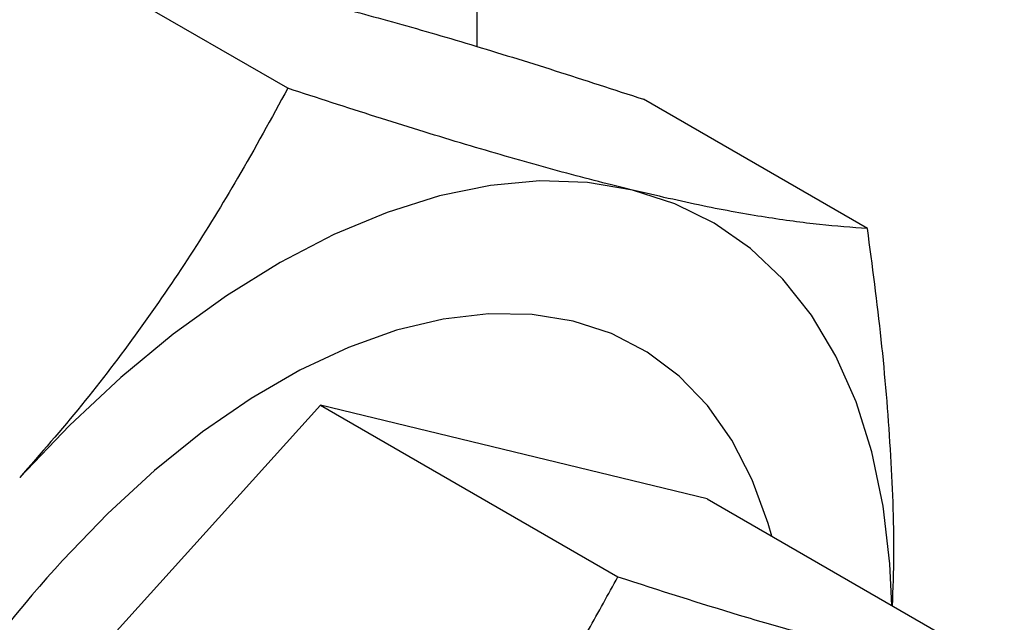
# Model space of a CAD drawing. Units: inches. Extents: x 3 to 32.9, y 0.8 to 15.9.
# Drawn here: x 19.6 to 19.8, y 8.6 to 8.7 of the extents above; entities that cross this region are included whole.
import ezdxf

# ---------------------------------------------------------------- set-up
doc = ezdxf.new("R2010")
doc.units = ezdxf.units.IN
doc.header["$MEASUREMENT"] = 0
doc.linetypes.add('SLD-Solid', pattern=[0])

msp = doc.modelspace()

# ---------------------------------------------------------------- linework, layer by layer
at = {"color": 7, "linetype": 'SLD-Solid', "lineweight": 25}
for p, q in [((19.73397092723103, 9.649561792228596), (19.73397092723103, 8.699714084856225)), ((19.69395781607624, 8.69086775777827), (19.64653286296861, 8.718245600453537)), ((19.81671524143974, 8.66114894184664), (19.76929028833211, 8.688526784521907)), ((19.70091524028066, 8.623756056581344), (19.60970622441984, 8.522787933202995)), ((19.70091524028066, 8.623756056581344), (19.76386400603569, 8.587416507620022)), ((19.78275363447798, 8.603943576487444), (19.70091524028066, 8.623756056581344)), ((19.78275363447798, 8.603943576487444), (19.84570240023301, 8.56760402752612))]:
    msp.add_line(p, q, dxfattribs=at)
at = {"color": 7, "linetype": 'SLD-Solid', "lineweight": 25, "flags": 128}
for points in [[(19.76697934676041, 8.669287046150217), (19.75742669717243, 8.670897345450326), (19.74737259964665, 8.67122963511389), (19.73689363202003, 8.67028136908714), (19.7260696078128, 8.668059916969757), (19.71498274656602, 8.664581989254637), (19.70371750790922, 8.659874212181554), (19.69235959596543, 8.653972265573442), (19.68099554452009, 8.646921122391182), (19.66971172142614, 8.638774473988944), (19.65859407970536, 8.629594299008966), (19.64772724491971, 8.619450528144972), (19.63719385144148, 8.608420373560012)], [(19.82187113676904, 8.581361463335687), (19.82147215213422, 8.590162607268917), (19.82005832448565, 8.602376468561534), (19.81766640786642, 8.613833886800366), (19.81431465484872, 8.62444758068924), (19.81002853606738, 8.634136830989558), (19.80484074021986, 8.642827959552042), (19.79879067626885, 8.65045461678249), (19.79192430750978, 8.656958835527181), (19.78429406860457, 8.662291174790182), (19.77595795295302, 8.666411055141205), (19.76697934676041, 8.669287046150217)], [(19.79646969578245, 8.596025379761723), (19.79572200405257, 8.598658783214788), (19.79232445367192, 8.607971718607413), (19.78801427468179, 8.616333861625979), (19.78283046121366, 8.623669425789881), (19.77681997215781, 8.629911917086964), (19.77003715039962, 8.635004852575628), (19.76254355688711, 8.63890214362579), (19.75440689206987, 8.641568431342305), (19.74570099589901, 8.642979661403073), (19.73650468629992, 8.643122892555311), (19.72690109544227, 8.641996967322292), (19.71697742084142, 8.63961208089811), (19.70682334899978, 8.635989733392444), (19.69653097244068, 8.631162777741501), (19.68619337928231, 8.625174988711791), (19.67590432137271, 8.618080488093192), (19.66575680386381, 8.609943601121756), (19.65584291927894, 8.600837994238153), (19.64625227115431, 8.590846148300656)], [(19.79646969578245, 8.596025379761723), (19.79572200405257, 8.598658783214788), (19.79232445367192, 8.607971718607413), (19.78801427468179, 8.616333861625979), (19.78283046121366, 8.623669425789881), (19.77681997215781, 8.629911917086964), (19.77003715039962, 8.635004852575628), (19.76254355688711, 8.63890214362579), (19.75440689206987, 8.641568431342305), (19.74570099589901, 8.642979661403073), (19.73650468629992, 8.643122892555311), (19.72690109544227, 8.641996967322292), (19.71697742084142, 8.63961208089811), (19.70682334899978, 8.635989733392444), (19.69653097244068, 8.631162777741501), (19.68619337928231, 8.625174988711791), (19.67590432137271, 8.618080488093192), (19.66575680386381, 8.609943601121756), (19.65584291927894, 8.600837994238153), (19.64625227115431, 8.590846148300656)]]:
    msp.add_lwpolyline(points, dxfattribs=at)
at = {"color": 7, "linetype": 'SLD-Solid', "lineweight": 25}
msp.add_arc((19.82535552715636, 8.426094811349436), 0.2433536096665779, 137.3900433374234, 173.9959868013725, dxfattribs=at)
for points, knots in [([(19.56648317936277, 8.649240775664362), (19.57104510484559, 8.654132294839172), (19.5801692696617, 8.663915669714585), (19.60007279129459, 8.682606662315834), (19.62221467551046, 8.700837076548217), (19.64006425898087, 8.713614957345435), (19.64653286296861, 8.718245600453537)], [0, 0, 0, 0, 0.1929943920470107, 0.3860020616849663, 0.7774900731531679, 1, 1, 1, 1]), ([(19.6962686746817, 8.710107448254568), (19.69773739941275, 8.70974749961418), (19.70403377283697, 8.708204411923541), (19.7159316247301, 8.705028208101796), (19.73265268003247, 8.700174147020066), (19.75044850645241, 8.694678244776025), (19.7630092956347, 8.690577401453004), (19.76929028833211, 8.688526784521907)], [0, 0, 0, 0, 0.07008356440736681, 0.3004458787125871, 0.5308439666122958, 0.7653996435345024, 1, 1, 1, 1]), ([(19.69395781607624, 8.69086775777827), (19.69049359237693, 8.684502703588391), (19.68101766442911, 8.667091935658078), (19.66639940566327, 8.644627297883451), (19.65049336550764, 8.623631894300571), (19.64162692380494, 8.613490767250015), (19.63719385144148, 8.608420373560008)], [0, 0, 0, 0, 0.2225085843690149, 0.6086429446448816, 0.804328026449174, 1, 1, 1, 1]), ([(19.76697934676041, 8.669287046150217), (19.76551065103219, 8.66964701453078), (19.75921432241655, 8.671190206338117), (19.74731639887445, 8.674366237736994), (19.73059536235397, 8.679220330308427), (19.71279957936416, 8.684716324817963), (19.70023881032177, 8.688817147416856), (19.69395781607624, 8.69086775777827)], [0, 0, 0, 0, 0.07008273977201127, 0.3004461383056109, 0.530844426544465, 0.7653994395413384, 1, 1, 1, 1]), ([(19.81671524143974, 8.66114894184664), (19.81341853420749, 8.66138840315655), (19.80682587735362, 8.66186727074618), (19.79524184938282, 8.663442938691631), (19.78221836430558, 8.665760611945752), (19.77205872384748, 8.66811163644653), (19.76697934676041, 8.669287046150217)], [0, 0, 0, 0, 0.2477112893562946, 0.4953656526064949, 0.7477048373835115, 1, 1, 1, 1]), ([(19.82204071975793, 8.58126360980786), (19.82216267651273, 8.584860153386153), (19.82252978561796, 8.595686317931724), (19.82170889437636, 8.614547342253243), (19.81985591472788, 8.637597388819055), (19.81776220190771, 8.653297903958574), (19.81671524143974, 8.66114894184664)], [0, 0, 0, 0, 0.1407775987741146, 0.4237628199077288, 0.7118527708667918, 1, 1, 1, 1]), ([(19.72602144591208, 8.532451664638687), (19.73190042399592, 8.539418262567102), (19.74374986806696, 8.553459871727886), (19.75558710814173, 8.572204114799268), (19.76182433843715, 8.583667733002995), (19.76386400603569, 8.587416507620022)], [0, 0, 0, 0, 0.3985586879074013, 0.8033196950269984, 1, 1, 1, 1]), ([(19.76386400603569, 8.587416507620022), (19.77261866663743, 8.584589786384013), (19.7858349437679, 8.580322490034659), (19.80172880857818, 8.575760518449139), (19.80893988633137, 8.573939729285403), (19.81254510945804, 8.573029414430042)], [0, 0, 0, 0, 0.4952540018418914, 0.7476491021265743, 1, 1, 1, 1])]:
    msp.add_open_spline(points, degree=3, knots=knots, dxfattribs=at)

doc.saveas('drawing.dxf')
